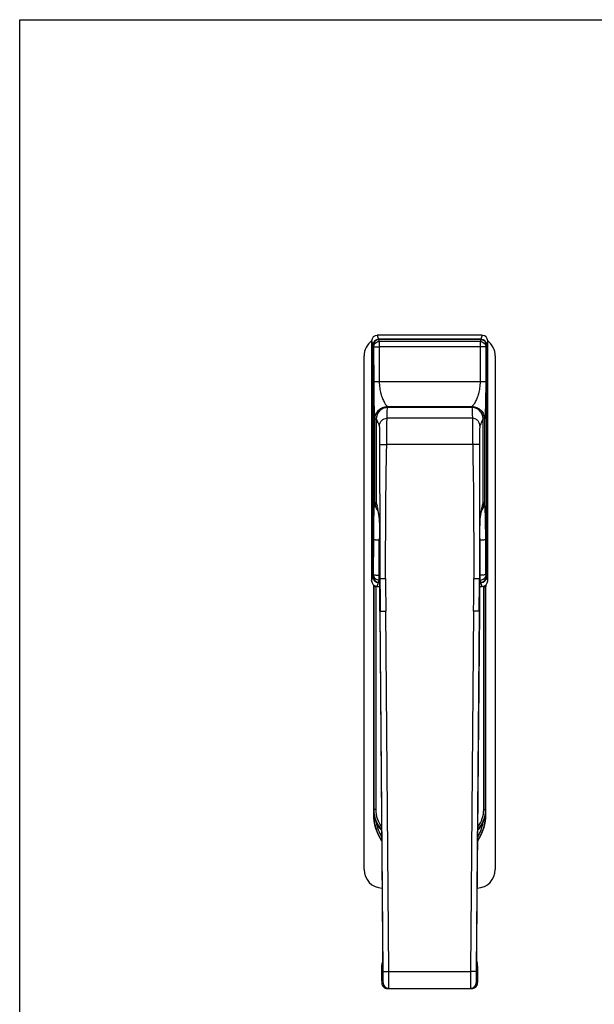
# Model space of a CAD drawing. Units: millimetres. Extents: x 239 to 659, y 4 to 301.
# Drawn here: x 239 to 346, y 117 to 301 of the extents above; entities that cross this region are included whole.
import ezdxf

# ---------------------------------------------------------------- set-up
doc = ezdxf.new("R2010")
doc.units = ezdxf.units.MM
doc.header["$LTSCALE"] = 19.36
doc.layers.get('0').update_dxf_attribs({"linetype": 'CONTINUOUS'})
doc.layers.add('COMPONENTI_DI_ASSIEME', color=7, linetype='CONTINUOUS')

msp = doc.modelspace()

# ---------------------------------------------------------------- linework, layer by layer
at = {"color": 7, "linetype": 'Continuous'}
for p, q in [((238.81, 3.7), (238.81, 300.7)), ((238.81, 300.7), (658.81, 300.7))]:
    msp.add_line(p, q, dxfattribs=at)
at = {"layer": 'COMPONENTI_DI_ASSIEME', "color": 9, "linetype": 'Continuous'}
for p, q in [((305.57, 241.75), (305.81, 241.02)), ((305.83, 240.95), (305.95, 240.61)), ((324.91, 240.95), (324.8, 240.61)), ((325.18, 241.75), (324.93, 241.02)), ((304.52, 240.7), (304.77, 239.96)), ((304.79, 239.9), (304.9, 239.57)), ((304.9, 239.57), (304.91, 233.04)), ((305.95, 240.61), (305.95, 239.63)), ((324.8, 240.61), (305.95, 240.61)), ((305.95, 239.63), (305.96, 233.09)), ((324.8, 239.63), (305.95, 239.63)), ((324.8, 239.63), (324.78, 233.09)), ((324.8, 240.61), (324.8, 239.63)), ((325.85, 239.57), (325.83, 233.04)), ((325.96, 239.9), (325.85, 239.57)), ((326.22, 240.7), (325.98, 239.96)), ((324.78, 233.09), (305.96, 233.09)), ((307.49, 228.45), (307.49, 228.26)), ((307.49, 228.45), (323.26, 228.45)), ((307.49, 228.26), (307.49, 228.26)), ((323.26, 228.26), (307.49, 228.26)), ((323.26, 228.45), (323.26, 228.26)), ((323.26, 228.26), (323.26, 228.26)), ((323.34, 226.25), (307.4, 226.25)), ((305.13, 210.5), (305.13, 226.1)), ((305.13, 226.1), (305.4, 226.1)), ((305.4, 226.17), (305.4, 226.17)), ((325.34, 226.17), (325.34, 226.17)), ((325.61, 226.1), (325.34, 226.1)), ((325.61, 226.1), (325.61, 210.5)), ((323.4, 221.37), (307.35, 221.37)), ((305.13, 210.5), (305.4, 210.5)), ((325.61, 210.5), (325.34, 210.5)), ((304.9, 197.03), (304.91, 203.56)), ((305.95, 196.97), (305.96, 203.51)), ((306.01, 203.51), (305.96, 203.51)), ((306.01, 203.19), (306.01, 203.19)), ((324.78, 203.51), (324.74, 203.51)), ((324.74, 203.19), (324.74, 203.19)), ((324.8, 196.97), (324.78, 203.51)), ((325.85, 197.03), (325.83, 203.56)), ((304.79, 196.7), (304.9, 197.03)), ((305.95, 195.98), (305.95, 196.97)), ((305.95, 196.97), (306, 196.97)), ((324.74, 196.97), (324.8, 196.97)), ((324.8, 195.98), (324.8, 196.97)), ((325.96, 196.7), (325.85, 197.03)), ((304.52, 195.9), (304.77, 196.63)), ((304.92, 195.08), (304.92, 194.82)), ((305.57, 194.85), (305.81, 195.58)), ((305.83, 195.65), (305.95, 195.98)), ((305.95, 195.98), (306, 195.98)), ((306.1, 196.33), (306, 196.33)), ((306, 196.33), (306, 196.33)), ((306.1, 196.33), (307.14, 196.33)), ((323.6, 196.33), (324.74, 196.33)), ((324.74, 195.98), (324.8, 195.98)), ((324.91, 195.65), (324.8, 195.98)), ((325.18, 194.85), (324.93, 195.58)), ((326.22, 195.9), (325.98, 196.63)), ((304.94, 194.78), (304.92, 194.82)), ((305.29, 194.78), (304.94, 194.78)), ((305.29, 194.78), (305.29, 153.17)), ((325.46, 153.17), (325.46, 194.78)), ((325.46, 194.78), (325.81, 194.78)), ((325.83, 194.82), (325.81, 194.78)), ((306.03, 190.22), (306.57, 128.52)), ((306.03, 190.22), (306.03, 190.22)), ((306.12, 190.22), (306.03, 190.22)), ((306.12, 190.22), (307.17, 190.23)), ((306.71, 122.91), (306.12, 190.22)), ((307.76, 122.92), (307.17, 190.23)), ((323.57, 190.23), (322.99, 122.92)), ((324.62, 190.22), (323.57, 190.23)), ((324.62, 190.22), (324.04, 122.91)), ((324.18, 128.52), (324.72, 190.22)), ((324.62, 190.22), (324.72, 190.22)), ((304.9, 153.1), (304.94, 153.17)), ((305.29, 153.17), (304.94, 153.17)), ((325.46, 153.17), (325.81, 153.17)), ((325.81, 153.17), (325.85, 153.1)), ((304.87, 152.36), (304.95, 152.36)), ((325.8, 152.36), (325.87, 152.36)), ((306.57, 128.52), (306.57, 128.52)), ((324.18, 128.52), (324.18, 128.52)), ((306.51, 124.38), (306.4, 123.59)), ((324.34, 123.59), (324.23, 124.38)), ((306.71, 122.91), (307.76, 122.92)), ((307.76, 122.92), (322.99, 122.92)), ((324.04, 122.91), (322.99, 122.92)), ((306.43, 120.81), (306.67, 120.81)), ((324.07, 120.81), (324.31, 120.81))]:
    msp.add_line(p, q, dxfattribs=at)
at = {"layer": 'COMPONENTI_DI_ASSIEME', "color": 7, "linetype": 'Continuous'}
for p, q in [((325.18, 241.75), (305.57, 241.75)), ((324.93, 241.02), (305.81, 241.02)), ((324.91, 240.95), (305.83, 240.95)), ((304.52, 240.7), (304.52, 195.9)), ((304.77, 239.96), (304.77, 196.63)), ((304.79, 239.9), (304.79, 196.7)), ((325.96, 196.7), (325.96, 239.9)), ((325.98, 196.63), (325.98, 239.96)), ((326.22, 195.9), (326.22, 240.7)), ((303.12, 142), (303.12, 237.9)), ((327.62, 237.9), (327.62, 142)), ((323.26, 228.26), (307.49, 228.26)), ((305.4, 226.17), (305.4, 210.42)), ((325.34, 210.42), (325.34, 226.17)), ((305.49, 209.82), (305.49, 209.82)), ((325.26, 209.82), (325.26, 209.82)), ((305.84, 208.21), (305.92, 207.81)), ((305.93, 207.63), (305.94, 207.54)), ((305.94, 207.54), (305.94, 207.44)), ((305.94, 207.44), (305.95, 207.32)), ((305.95, 207.32), (305.95, 207.19)), ((305.95, 207.19), (305.96, 207.04)), ((305.96, 207.04), (305.96, 206.88)), ((305.96, 206.88), (305.97, 206.71)), ((305.97, 206.71), (305.97, 206.52)), ((305.97, 206.52), (305.98, 206.31)), ((305.98, 206.31), (305.98, 206.09)), ((305.98, 206.09), (305.99, 205.86)), ((324.76, 206), (324.77, 206.25)), ((324.76, 205.73), (324.76, 206)), ((324.77, 206.49), (324.78, 206.7)), ((324.77, 206.25), (324.77, 206.49)), ((324.78, 206.9), (324.79, 207.08)), ((324.78, 206.7), (324.78, 206.9)), ((324.79, 207.24), (324.8, 207.38)), ((324.79, 207.08), (324.79, 207.24)), ((324.8, 207.38), (324.81, 207.5)), ((305.99, 205.86), (305.99, 205.61)), ((305.99, 205.61), (305.99, 205.35)), ((305.99, 205.35), (306, 205.08)), ((306, 205.08), (306, 204.79)), ((306, 204.79), (306, 204.5)), ((306, 204.5), (306, 204.19)), ((306, 204.19), (306.01, 203.88)), ((324.74, 204.49), (324.75, 204.83)), ((324.74, 204.15), (324.74, 204.49)), ((324.74, 203.79), (324.74, 204.15)), ((324.75, 205.45), (324.76, 205.73)), ((324.75, 205.14), (324.75, 205.45)), ((324.75, 204.83), (324.75, 205.14)), ((306.01, 203.19), (306, 200.72)), ((306.01, 203.88), (306.01, 203.56)), ((306.01, 203.56), (306.01, 203.19)), ((324.74, 203.42), (324.74, 203.79)), ((324.74, 199.51), (324.74, 203.42)), ((306, 200.72), (306, 198.36)), ((306, 198.36), (306, 196.33)), ((304.87, 195.12), (304.87, 152.36)), ((305.81, 195.58), (306, 195.58)), ((305.83, 195.65), (306, 195.65)), ((324.74, 195.65), (324.91, 195.65)), ((324.74, 195.58), (324.93, 195.58)), ((325.83, 195.08), (325.83, 194.82)), ((325.87, 152.36), (325.87, 195.12)), ((304.94, 194.78), (304.94, 153.17)), ((305.57, 194.85), (306, 194.85)), ((324.74, 194.85), (325.18, 194.85)), ((325.81, 153.17), (325.81, 194.78)), ((324.18, 128.35), (324.72, 190.22)), ((304.9, 153.1), (304.9, 152.36)), ((325.85, 152.36), (325.85, 153.1)), ((306.39, 123.3), (306.39, 123.18)), ((306.41, 123.74), (306.52, 124.54)), ((306.41, 123.74), (306.41, 123.7)), ((324.33, 123.75), (324.22, 124.54)), ((324.33, 123.73), (324.33, 123.75)), ((324.35, 123.43), (324.35, 123.48)), ((324.36, 123.33), (324.35, 123.43)), ((324.36, 123.2), (324.36, 123.33)), ((306.39, 123.18), (306.38, 123.03)), ((306.38, 123.03), (306.38, 122.87)), ((306.38, 122.87), (306.38, 122.7)), ((306.38, 122.7), (306.38, 122.51)), ((306.38, 122.51), (306.38, 122.32)), ((306.38, 122.32), (306.39, 122.12)), ((306.39, 122.12), (306.39, 121.93)), ((306.39, 121.93), (306.39, 121.75)), ((306.39, 121.75), (306.39, 121.57)), ((306.39, 121.57), (306.4, 121.41)), ((306.4, 121.41), (306.4, 121.27)), ((324.34, 121.33), (324.35, 121.49)), ((324.35, 121.66), (324.36, 121.84)), ((324.35, 121.49), (324.35, 121.66)), ((324.36, 123.06), (324.36, 123.2)), ((324.36, 122.63), (324.36, 122.81)), ((324.36, 122.43), (324.36, 122.63)), ((324.36, 122.23), (324.36, 122.43)), ((324.36, 122.03), (324.36, 122.23)), ((324.36, 121.84), (324.36, 122.03)), ((306.4, 121.27), (306.41, 121.14)), ((306.41, 121.14), (306.41, 121.03)), ((306.43, 120.75), (306.44, 120.71)), ((307.48, 119.77), (323.26, 119.77)), ((324.34, 121.19), (324.34, 121.33))]:
    msp.add_line(p, q, dxfattribs=at)
for points in [[(307.49, 228.26), (307.39, 228.26), (307.17, 228.24), (306.96, 228.19), (306.75, 228.13), (306.55, 228.04), (306.36, 227.93), (306.18, 227.8), (306.02, 227.65), (305.87, 227.49), (305.74, 227.31), (305.63, 227.12), (305.54, 226.92), (305.47, 226.72), (305.43, 226.5), (305.4, 226.28), (305.4, 226.17)], [(325.34, 226.17), (325.34, 226.27), (325.32, 226.49), (325.27, 226.71), (325.21, 226.91), (325.12, 227.12), (325.01, 227.31), (324.88, 227.48), (324.73, 227.65), (324.57, 227.79), (324.4, 227.92), (324.21, 228.03), (324.01, 228.12), (323.8, 228.19), (323.59, 228.24), (323.37, 228.26), (323.26, 228.26)], [(305.49, 209.82), (305.54, 209.65), (305.6, 209.39), (305.67, 209.05), (305.75, 208.65), (305.84, 208.21)], [(324.83, 207.81), (324.91, 208.21), (325, 208.65), (325.08, 209.05), (325.15, 209.39), (325.21, 209.65), (325.26, 209.82)], [(305.92, 207.83), (305.92, 207.83), (305.92, 207.82), (305.92, 207.81), (305.92, 207.8), (305.92, 207.78), (305.92, 207.76), (305.93, 207.73), (305.93, 207.7), (305.93, 207.66), (305.93, 207.63)], [(324.81, 207.5), (324.81, 207.61), (324.81, 207.65), (324.82, 207.69), (324.82, 207.73), (324.82, 207.76), (324.82, 207.78), (324.83, 207.8), (324.83, 207.81)], [(324.74, 196.33), (324.74, 197.26), (324.74, 199.51)], [(306, 196.33), (306, 195.45), (306.01, 194.43), (306.01, 193.39), (306.01, 192.32), (306.02, 191.23), (306.03, 190.22)], [(324.72, 190.22), (324.72, 191.16), (324.73, 192.22), (324.74, 193.27), (324.74, 194.33), (324.74, 195.38), (324.74, 196.33)], [(306.03, 190.22), (306.57, 128.36), (306.57, 128.08), (306.57, 127.8), (306.57, 127.52), (306.57, 127.26), (306.57, 127.01), (306.57, 126.76), (306.57, 126.53), (306.57, 126.31), (306.57, 126.1), (306.57, 125.91), (306.56, 125.73), (306.56, 125.56), (306.56, 125.4), (306.56, 125.26), (306.55, 125.13), (306.55, 125.01), (306.54, 124.9), (306.54, 124.81), (306.54, 124.73), (306.53, 124.67), (306.53, 124.61), (306.53, 124.6)], [(324.22, 124.54), (324.22, 124.54), (324.22, 124.57), (324.22, 124.61), (324.21, 124.66), (324.21, 124.73), (324.2, 124.81), (324.2, 124.9), (324.2, 125), (324.19, 125.12), (324.19, 125.25), (324.19, 125.39), (324.18, 125.55), (324.18, 125.72), (324.18, 125.9), (324.18, 126.09), (324.17, 126.3), (324.17, 126.52), (324.17, 126.75), (324.17, 127), (324.17, 127.25), (324.17, 127.51), (324.17, 127.79), (324.17, 128.07), (324.18, 128.35)], [(306.41, 123.7), (306.4, 123.67), (306.4, 123.64), (306.4, 123.61), (306.4, 123.57), (306.4, 123.53), (306.39, 123.5)], [(306.39, 123.5), (306.39, 123.45), (306.39, 123.41), (306.39, 123.3)], [(306.53, 124.6), (306.53, 124.57), (306.52, 124.54), (306.52, 124.54), (306.52, 124.54)], [(324.22, 124.54), (324.22, 124.54), (324.22, 124.54)], [(324.35, 123.48), (324.35, 123.52), (324.35, 123.56), (324.35, 123.59), (324.34, 123.63), (324.34, 123.66), (324.34, 123.7), (324.33, 123.73)], [(324.36, 122.81), (324.36, 122.9), (324.36, 123.06)], [(306.41, 121.03), (306.41, 120.98), (306.42, 120.94)], [(306.42, 120.94), (306.42, 120.89), (306.42, 120.86), (306.42, 120.82), (306.43, 120.78), (306.43, 120.75)], [(306.44, 120.71), (306.44, 120.67), (306.45, 120.62), (306.46, 120.57), (306.48, 120.52), (306.5, 120.46), (306.52, 120.4), (306.55, 120.34), (306.58, 120.28), (306.62, 120.22), (306.67, 120.16), (306.71, 120.11), (306.77, 120.06), (306.83, 120), (306.89, 119.96), (306.96, 119.91), (307.03, 119.88), (307.11, 119.84), (307.19, 119.82), (307.27, 119.8), (307.36, 119.78), (307.45, 119.77), (307.48, 119.77)], [(323.26, 119.77), (323.31, 119.78), (323.4, 119.78), (323.49, 119.8), (323.57, 119.82), (323.66, 119.85), (323.73, 119.89), (323.81, 119.93), (323.88, 119.97), (323.94, 120.02), (324, 120.08), (324.05, 120.13), (324.1, 120.19), (324.14, 120.25), (324.18, 120.31), (324.21, 120.38), (324.24, 120.44), (324.26, 120.5), (324.28, 120.56), (324.29, 120.61), (324.3, 120.66), (324.31, 120.7), (324.31, 120.74), (324.32, 120.78), (324.32, 120.81), (324.32, 120.85)], [(324.32, 120.85), (324.33, 120.89), (324.33, 120.93)], [(324.33, 120.93), (324.33, 120.97), (324.33, 121.02), (324.34, 121.07), (324.34, 121.19)]]:
    msp.add_lwpolyline(points, dxfattribs=at)
for centre, radius, start, end in [((306.62, 237.9), 3.5, 126.9299, 180), ((324.12, 237.9), 3.5, 0, 53.0701), ((307.53, 210.43), 2.13, 180.0353, 196.4545), ((323.22, 210.43), 2.13, 343.5464, 359.9652), ((310.47, 153.11), 5.57, 180.1312, 187.7314), ((320.28, 153.11), 5.57, 352.2686, 359.8688), ((313.97, 152.36), 9.1, 180, 213.7232), ((313.97, 152.36), 9.07, 180, 213.4387), ((310.54, 153.12), 5.64, 187.7289, 188.7586), ((310.53, 153.12), 5.63, 188.7586, 190.3188), ((310.53, 153.12), 5.63, 190.3218, 203.9728), ((316.77, 152.36), 9.1, 326.2768, 0), ((316.77, 152.36), 9.07, 326.5542, 0), ((320.2, 153.12), 5.64, 336.0379, 349.6922), ((320.21, 153.12), 5.64, 349.7068, 352.2716), ((306.62, 142), 3.5, 180, 267.6598), ((324.12, 142), 3.5, 272.3402, 0)]:
    msp.add_arc(centre, radius, start, end, dxfattribs=at)
at = {"layer": 'COMPONENTI_DI_ASSIEME', "color": 9, "linetype": 'Continuous'}
for centre, radius, start, end in [((307.49, 226.18), 2.08, 90.0018, 94.4085), ((323.26, 226.18), 2.08, 88.0762, 90.0031), ((307.49, 226.17), 2.09, 175.6672, 179.9906), ((323.25, 226.17), 2.09, 0.0052, 0.319), ((307.49, 210.5), 2.35, 180.009, 219.794), ((287.54, 205.97), 18.42, 11.6659, 12.255), ((323.26, 210.5), 2.35, 320.1943, 359.991), ((344.38, 205.72), 19.62, 167.7674, 168.3243), ((307.28, 208.06), 1.38, 179.8327, 189.8615), ((298.95, 207.3), 6.99, 3.6071, 4.6862), ((334.35, 207.12), 9.55, 175.747, 176.5932), ((330.72, 207.39), 5.91, 175.2902, 175.6853), ((323.47, 208.06), 1.38, 349.2954, 0.1651), ((294.91, 207.03), 11.04, 3.4226, 3.6828), ((314.35, 203.48), 8.39, 174.2746, 179.7965), ((327.42, 194.91), 22.5, 179.5679, 180.2159), ((310.51, 194.82), 5.59, 177.4862, 179.9992), ((310.52, 194.78), 5.59, 177.2277, 179.9975), ((1004.61, 196.33), 698.61, 179.99959, 180.50041), ((1005.96, 196.33), 699.87, 180.00004, 180.49996), ((1001.84, 196.31), 694.7, 179.99856, 180.50144), ((-370.81, 196.31), 694.41, 359.49845, 0.00155), ((-375.23, 196.33), 699.88, 359.50004, 359.99996), ((-375.02, 196.33), 699.76, 359.5, 360), ((320.22, 194.78), 5.59, 0.0037, 2.7726), ((320.24, 194.83), 5.59, 359.9986, 2.5191), ((303.35, 194.91), 22.48, 359.7856, 0.4335), ((310.52, 194.78), 5.23, 178.8735, 179.9993), ((320.23, 194.78), 5.23, 0.0034, 1.1283), ((310.54, 153.17), 5.6, 179.999, 222.0817), ((310.54, 153.17), 5.25, 179.9986, 217.5822), ((320.21, 153.17), 5.6, 317.9183, 0.001), ((320.21, 153.17), 5.25, 322.4179, 0.0013), ((313.97, 152.36), 8.72, 190.1085, 209.7172), ((316.77, 152.36), 8.72, 330.2718, 349.8915), ((307.42, 123.61), 1.02, 173.1166, 180.7494), ((307.43, 123.61), 1.02, 172.0457, 173.1228), ((307.53, 124.4), 1.02, 173.0754, 180.7492), ((305.46, 124.53), 1.07, 352.0821, 353.2231), ((307.54, 124.4), 1.02, 172.0457, 173.0816), ((332.73, 125.1), 8.53, 182.863, 183.4396), ((323.21, 124.4), 1.02, 359.2542, 7.9599), ((325.29, 124.53), 1.07, 186.7769, 187.9179), ((323.32, 123.61), 1.02, 359.2542, 7.9599), ((307.48, 120.82), 1.05, 180.4983, 225.1033), ((307.72, 120.82), 1.05, 180.4892, 269.9896), ((307.48, 120.82), 1.05, 225.1151, 232.4931), ((307.49, 120.83), 1.05, 232.4908, 233.0202), ((307.49, 120.83), 1.05, 233.0427, 246.9666), ((307.48, 120.82), 1.05, 246.9959, 248.0049), ((307.48, 120.82), 1.05, 248.0037, 254.6112), ((307.48, 120.82), 1.04, 254.6182, 255.8665), ((307.48, 120.83), 1.05, 255.8735, 261.9652), ((307.48, 120.83), 1.06, 261.9623, 262.7339), ((307.48, 120.82), 1.05, 262.7274, 269.9861), ((323.02, 120.82), 1.05, 270.0104, 359.5108), ((323.26, 120.82), 1.05, 270.0104, 359.5108)]:
    msp.add_arc(centre, radius, start, end, dxfattribs=at)
at = {"layer": 'COMPONENTI_DI_ASSIEME', "color": 7, "linetype": 'Continuous'}
for centre, major_axis, ratio, start_param, end_param in [((305.57, 240.69), (-0.33, 1), 0.992572, -0.319521, 1.246802), ((305.82, 239.96), (-0.33, 1), 0.992572, -0.319521, 1.246802), ((305.84, 239.89), (-0.33, 1), 0.992572, -0.319521, 1.246802), ((324.91, 239.89), (0.33, 1), 0.992572, -1.246802, 0.319521), ((324.93, 239.96), (0.33, 1), 0.992572, -1.246802, 0.319521), ((325.17, 240.69), (0.33, 1), 0.992572, -1.246802, 0.319521), ((305.57, 195.91), (0.33, 1), 0.992572, -4.388395, -2.822072), ((305.82, 196.64), (0.33, 1), 0.992572, -4.388395, -2.822072), ((305.84, 196.7), (0.33, 1), 0.992572, -4.388395, -2.822072), ((324.91, 196.7), (-0.33, 1), 0.992572, -3.461113, -1.89479), ((324.93, 196.64), (-0.33, 1), 0.992572, -3.461113, -1.89479), ((325.17, 195.91), (-0.33, 1), 0.992572, -3.461113, -1.89479), ((310.5, 153.1), (2.5, 5.01), 0.99981, -3.830598, -3.504478), ((320.24, 153.1), (-2.5, 5.01), 0.99981, -2.778707, -2.452588)]:
    msp.add_ellipse(centre, major_axis=major_axis, ratio=ratio, start_param=start_param, end_param=end_param, dxfattribs=at)
at = {"layer": 'COMPONENTI_DI_ASSIEME', "color": 9, "linetype": 'Continuous'}
for points, knots in [([(304.9, 239.57), (304.9, 239.71), (304.95, 239.98), (305.19, 240.33), (305.54, 240.56), (305.81, 240.61), (305.95, 240.61)], [0, 0, 0, 0, 0.249182, 0.49903, 0.749446, 1, 1, 1, 1]), ([(304.9, 239.57), (304.9, 239.57), (304.91, 239.58), (304.93, 239.58), (304.96, 239.59), (304.99, 239.59), (305.04, 239.6), (305.11, 239.6), (305.23, 239.61), (305.38, 239.62), (305.56, 239.62), (305.75, 239.62), (305.88, 239.63), (305.95, 239.63)], [0, 0, 0, 0, 0.009645, 0.027641, 0.054283, 0.089461, 0.132875, 0.184181, 0.308545, 0.458092, 0.627335, 0.810281, 1, 1, 1, 1]), ([(324.8, 240.61), (324.93, 240.61), (325.21, 240.56), (325.56, 240.33), (325.79, 239.98), (325.85, 239.71), (325.85, 239.57)], [0, 0, 0, 0, 0.250554, 0.50097, 0.750818, 1, 1, 1, 1]), ([(325.85, 239.57), (325.85, 239.57), (325.84, 239.58), (325.82, 239.58), (325.79, 239.59), (325.75, 239.59), (325.71, 239.6), (325.63, 239.6), (325.52, 239.61), (325.36, 239.62), (325.19, 239.62), (325, 239.62), (324.86, 239.63), (324.8, 239.63)], [0, 0, 0, 0, 0.009645, 0.027641, 0.054283, 0.089461, 0.132875, 0.184181, 0.308545, 0.458092, 0.627335, 0.810281, 1, 1, 1, 1]), ([(305.96, 233.09), (305.89, 233.09), (305.76, 233.09), (305.57, 233.09), (305.4, 233.08), (305.24, 233.08), (305.13, 233.07), (305.05, 233.06), (305.01, 233.06), (304.97, 233.05), (304.94, 233.05), (304.92, 233.04), (304.91, 233.04), (304.91, 233.04)], [0, 0, 0, 0, 0.189718, 0.372661, 0.541904, 0.691453, 0.815818, 0.867124, 0.910539, 0.945717, 0.972359, 0.990355, 1, 1, 1, 1]), ([(304.91, 233.04), (304.91, 232.63), (304.92, 231.82), (304.93, 230.64), (304.94, 229.68), (304.96, 228.95), (304.97, 228.45), (304.99, 227.97), (305, 227.54), (305.02, 227.16), (305.04, 226.82), (305.06, 226.58), (305.07, 226.42), (305.09, 226.32), (305.1, 226.24), (305.11, 226.17), (305.12, 226.13), (305.13, 226.11), (305.13, 226.1)], [0, 0, 0, 0, 0.176379, 0.348578, 0.512289, 0.589412, 0.662451, 0.730651, 0.793181, 0.849159, 0.897642, 0.937713, 0.954325, 0.96853, 0.980245, 0.989402, 0.995973, 1, 1, 1, 1]), ([(305.96, 233.09), (305.96, 232.7), (306.02, 231.94), (306.23, 230.88), (306.53, 229.97), (306.79, 229.43), (306.92, 229.2)], [0, 0, 0, 0, 0.291459, 0.56302, 0.802222, 1, 1, 1, 1]), ([(324.78, 233.09), (324.78, 232.7), (324.73, 231.94), (324.51, 230.88), (324.21, 229.97), (323.96, 229.43), (323.83, 229.2)], [0, 0, 0, 0, 0.291506, 0.563091, 0.802282, 1, 1, 1, 1]), ([(325.83, 233.04), (325.83, 233.04), (325.82, 233.04), (325.8, 233.05), (325.78, 233.05), (325.74, 233.06), (325.69, 233.06), (325.62, 233.07), (325.5, 233.08), (325.35, 233.08), (325.17, 233.09), (324.98, 233.09), (324.85, 233.09), (324.78, 233.09)], [0, 0, 0, 0, 0.009645, 0.027641, 0.054283, 0.089461, 0.132876, 0.184182, 0.308547, 0.458096, 0.627339, 0.810282, 1, 1, 1, 1]), ([(325.83, 233.04), (325.83, 232.63), (325.83, 231.82), (325.82, 230.64), (325.8, 229.68), (325.79, 228.95), (325.77, 228.45), (325.76, 227.97), (325.74, 227.54), (325.72, 227.16), (325.7, 226.82), (325.69, 226.58), (325.67, 226.42), (325.66, 226.32), (325.65, 226.24), (325.64, 226.17), (325.63, 226.13), (325.62, 226.11), (325.61, 226.1)], [0, 0, 0, 0, 0.176377, 0.348573, 0.512282, 0.589403, 0.66244, 0.730639, 0.793168, 0.849145, 0.897637, 0.937714, 0.954315, 0.968505, 0.980216, 0.989386, 0.995973, 1, 1, 1, 1]), ([(305.13, 226.1), (305.13, 226.25), (305.16, 226.56), (305.34, 227.15), (305.78, 227.81), (306.43, 228.24), (307.02, 228.42), (307.33, 228.45), (307.49, 228.45)], [0, 0, 0, 0, 0.125249, 0.250543, 0.500006, 0.749465, 0.874756, 1, 1, 1, 1]), ([(307.33, 228.25), (307.08, 228.24), (306.6, 228.11), (305.98, 227.68), (305.55, 227.06), (305.43, 226.57), (305.41, 226.33)], [0, 0, 0, 0, 0.250013, 0.499996, 0.749981, 1, 1, 1, 1]), ([(307.14, 228.84), (307.12, 228.87), (307.04, 228.99), (306.97, 229.11), (306.92, 229.2)], [0, 0, 0, 0, 0.231216, 1, 1, 1, 1]), ([(307.14, 228.84), (307.18, 228.79), (307.25, 228.7), (307.35, 228.58), (307.42, 228.5), (307.46, 228.47), (307.48, 228.46), (307.49, 228.45)], [0, 0, 0, 0, 0.372644, 0.668364, 0.879185, 0.95089, 1, 1, 1, 1]), ([(307.4, 226.25), (307.41, 226.58), (307.42, 227.25), (307.45, 227.93), (307.49, 228.26)], [0, 0, 0, 0, 0.499532, 1, 1, 1, 1]), ([(323.6, 228.84), (323.56, 228.79), (323.5, 228.7), (323.4, 228.58), (323.33, 228.5), (323.28, 228.47), (323.27, 228.46), (323.26, 228.45)], [0, 0, 0, 0, 0.372714, 0.668324, 0.879157, 0.950986, 1, 1, 1, 1]), ([(323.26, 228.45), (323.41, 228.45), (323.72, 228.42), (324.31, 228.24), (324.97, 227.81), (325.4, 227.15), (325.58, 226.56), (325.61, 226.25), (325.61, 226.1)], [0, 0, 0, 0, 0.125244, 0.250534, 0.499993, 0.749455, 0.87475, 1, 1, 1, 1]), ([(323.26, 228.26), (323.3, 227.93), (323.33, 227.25), (323.33, 226.58), (323.34, 226.25)], [0, 0, 0, 0, 0.500466, 1, 1, 1, 1]), ([(325.34, 226.18), (325.34, 226.45), (325.24, 226.98), (324.79, 227.66), (324.12, 228.13), (323.59, 228.25), (323.33, 228.26)], [0, 0, 0, 0, 0.249965, 0.500009, 0.750047, 1, 1, 1, 1]), ([(323.83, 229.2), (323.81, 229.17), (323.74, 229.05), (323.66, 228.93), (323.6, 228.84)], [0, 0, 0, 0, 0.26903, 1, 1, 1, 1]), ([(306, 224.85), (306, 225.03), (306.08, 225.4), (306.39, 225.86), (306.85, 226.17), (307.22, 226.25), (307.4, 226.25)], [0, 0, 0, 0, 0.24982, 0.499727, 0.749794, 1, 1, 1, 1]), ([(307.35, 221.37), (307.36, 221.96), (307.37, 223.06), (307.39, 224.37), (307.39, 225.24), (307.4, 225.71), (307.4, 226.03), (307.4, 226.19), (307.4, 226.25)], [0, 0, 0, 0, 0.363815, 0.678163, 0.802996, 0.900294, 0.966721, 1, 1, 1, 1]), ([(323.34, 226.25), (323.35, 226.19), (323.35, 226.03), (323.35, 225.71), (323.35, 225.24), (323.36, 224.37), (323.37, 223.06), (323.39, 221.96), (323.4, 221.37)], [0, 0, 0, 0, 0.033279, 0.099706, 0.197004, 0.321837, 0.636185, 1, 1, 1, 1]), ([(324.74, 224.85), (324.74, 225.03), (324.67, 225.4), (324.36, 225.86), (323.89, 226.17), (323.53, 226.25), (323.34, 226.25)], [0, 0, 0, 0, 0.24982, 0.499727, 0.749794, 1, 1, 1, 1]), ([(306, 224.85), (305.9, 225.08), (305.71, 225.52), (305.51, 225.96), (305.4, 226.17)], [0, 0, 0, 0, 0.513257, 1, 1, 1, 1]), ([(306.09, 221.37), (306.09, 221.58), (306.09, 222.01), (306.08, 222.64), (306.08, 223.22), (306.07, 223.73), (306.05, 224.11), (306.04, 224.37), (306.04, 224.52), (306.03, 224.65), (306.02, 224.74), (306.01, 224.81), (306.01, 224.84), (306, 224.85)], [0, 0, 0, 0, 0.188396, 0.369692, 0.537695, 0.686602, 0.811197, 0.862959, 0.907054, 0.943083, 0.970719, 0.989724, 1, 1, 1, 1]), ([(324.74, 224.85), (324.74, 224.84), (324.73, 224.81), (324.72, 224.74), (324.72, 224.65), (324.71, 224.52), (324.7, 224.37), (324.69, 224.11), (324.68, 223.73), (324.67, 223.22), (324.66, 222.64), (324.66, 222.01), (324.66, 221.58), (324.66, 221.37)], [0, 0, 0, 0, 0.010275, 0.02928, 0.056916, 0.092945, 0.13704, 0.188802, 0.313397, 0.462304, 0.630308, 0.811603, 1, 1, 1, 1]), ([(325.34, 226.17), (325.24, 225.96), (325.04, 225.52), (324.85, 225.08), (324.74, 224.85)], [0, 0, 0, 0, 0.486779, 1, 1, 1, 1]), ([(306.09, 221.37), (306.09, 221.37), (306.1, 221.37), (306.12, 221.37), (306.16, 221.37), (306.2, 221.37), (306.25, 221.37), (306.34, 221.38), (306.48, 221.38), (306.67, 221.38), (306.88, 221.37), (307.11, 221.37), (307.27, 221.37), (307.35, 221.37)], [0, 0, 0, 0, 0.007436, 0.023941, 0.049496, 0.083877, 0.126778, 0.177809, 0.302277, 0.452676, 0.623396, 0.808154, 1, 1, 1, 1]), ([(306.1, 196.33), (306.1, 202.59), (306.09, 210.93), (306.09, 219.28), (306.09, 221.37)], [0, 0, 0, 0, 0.750023, 1, 1, 1, 1]), ([(324.66, 221.37), (324.65, 221.37), (324.64, 221.37), (324.62, 221.37), (324.59, 221.37), (324.55, 221.37), (324.49, 221.37), (324.4, 221.38), (324.26, 221.38), (324.08, 221.38), (323.87, 221.37), (323.64, 221.37), (323.48, 221.37), (323.4, 221.37)], [0, 0, 0, 0, 0.007436, 0.023941, 0.049496, 0.083877, 0.126778, 0.177809, 0.302277, 0.452676, 0.623396, 0.808154, 1, 1, 1, 1]), ([(324.66, 221.37), (324.65, 219.28), (324.65, 210.93), (324.65, 202.59), (324.65, 196.33)], [0, 0, 0, 0, 0.249977, 1, 1, 1, 1]), ([(304.91, 203.56), (304.91, 203.97), (304.92, 204.78), (304.93, 205.96), (304.94, 206.92), (304.96, 207.65), (304.97, 208.15), (304.99, 208.62), (305, 209.06), (305.02, 209.44), (305.04, 209.78), (305.06, 210.02), (305.07, 210.18), (305.09, 210.28), (305.1, 210.36), (305.11, 210.42), (305.12, 210.47), (305.13, 210.49), (305.13, 210.5)], [0, 0, 0, 0, 0.176375, 0.348569, 0.512277, 0.589397, 0.662433, 0.730631, 0.79316, 0.849136, 0.897628, 0.937704, 0.954304, 0.968493, 0.980205, 0.989379, 0.995971, 1, 1, 1, 1]), ([(305.4, 210.42), (305.41, 210.38), (305.46, 210.2), (305.51, 210.02), (305.54, 209.88)], [0, 0, 0, 0, 0.222055, 1, 1, 1, 1]), ([(305.58, 209.69), (305.6, 209.56), (305.71, 209.02), (305.81, 208.47), (305.9, 208.07)], [0, 0, 0, 0, 0.246172, 1, 1, 1, 1]), ([(324.85, 208.07), (324.88, 208.2), (324.99, 208.74), (325.08, 209.28), (325.17, 209.69)], [0, 0, 0, 0, 0.243384, 1, 1, 1, 1]), ([(325.21, 209.87), (325.22, 209.92), (325.26, 210.11), (325.31, 210.29), (325.34, 210.42)], [0, 0, 0, 0, 0.276037, 1, 1, 1, 1]), ([(325.83, 203.56), (325.83, 203.97), (325.83, 204.78), (325.82, 205.96), (325.8, 206.92), (325.79, 207.65), (325.77, 208.15), (325.76, 208.62), (325.74, 209.06), (325.72, 209.44), (325.7, 209.78), (325.69, 210.02), (325.67, 210.18), (325.66, 210.28), (325.65, 210.36), (325.64, 210.42), (325.63, 210.47), (325.62, 210.49), (325.61, 210.5)], [0, 0, 0, 0, 0.176379, 0.348578, 0.512289, 0.589412, 0.662451, 0.730651, 0.793181, 0.849159, 0.897642, 0.937713, 0.954325, 0.96853, 0.980245, 0.989402, 0.995973, 1, 1, 1, 1]), ([(305.9, 208.07), (305.9, 208.04), (305.91, 207.98), (305.92, 207.91), (305.92, 207.87)], [0, 0, 0, 0, 0.396753, 1, 1, 1, 1]), ([(324.83, 207.87), (324.83, 207.91), (324.84, 207.98), (324.84, 208.04), (324.85, 208.07)], [0, 0, 0, 0, 0.603246, 1, 1, 1, 1]), ([(305.93, 207.69), (305.95, 207.44), (305.97, 206.84), (305.99, 205.81), (306, 204.55), (306.01, 203.66), (306.01, 203.19)], [0, 0, 0, 0, 0.166218, 0.402279, 0.688528, 1, 1, 1, 1]), ([(324.74, 203.19), (324.74, 203.66), (324.74, 204.55), (324.75, 205.81), (324.78, 206.84), (324.8, 207.44), (324.81, 207.69)], [0, 0, 0, 0, 0.311471, 0.59772, 0.833781, 1, 1, 1, 1]), ([(324.78, 203.51), (324.78, 203.57), (324.78, 203.84), (324.76, 204.11), (324.74, 204.31)], [0, 0, 0, 0, 0.251748, 1, 1, 1, 1]), ([(305.96, 203.51), (305.89, 203.51), (305.76, 203.51), (305.57, 203.51), (305.4, 203.51), (305.24, 203.52), (305.13, 203.53), (305.05, 203.53), (305.01, 203.54), (304.97, 203.54), (304.94, 203.55), (304.92, 203.55), (304.91, 203.56), (304.91, 203.56)], [0, 0, 0, 0, 0.189718, 0.372661, 0.541904, 0.691453, 0.815818, 0.867124, 0.910539, 0.945717, 0.972359, 0.990355, 1, 1, 1, 1]), ([(306.01, 203.19), (306.01, 202.62), (306, 200.33), (306, 198.04), (306, 196.33)], [0, 0, 0, 0, 0.249947, 1, 1, 1, 1]), ([(324.74, 196.33), (324.74, 196.9), (324.74, 199.19), (324.74, 201.47), (324.74, 203.19)], [0, 0, 0, 0, 0.250052, 1, 1, 1, 1]), ([(325.83, 203.56), (325.83, 203.56), (325.82, 203.55), (325.8, 203.55), (325.78, 203.54), (325.74, 203.54), (325.69, 203.53), (325.62, 203.53), (325.5, 203.52), (325.35, 203.51), (325.17, 203.51), (324.98, 203.51), (324.85, 203.51), (324.78, 203.51)], [0, 0, 0, 0, 0.009645, 0.027641, 0.054283, 0.089461, 0.132876, 0.184182, 0.308547, 0.458096, 0.627339, 0.810282, 1, 1, 1, 1]), ([(305.95, 195.98), (305.81, 195.99), (305.54, 196.04), (305.19, 196.27), (304.95, 196.62), (304.9, 196.89), (304.9, 197.03)], [0, 0, 0, 0, 0.250554, 0.50097, 0.750818, 1, 1, 1, 1]), ([(304.9, 197.03), (304.9, 197.02), (304.91, 197.02), (304.93, 197.02), (304.96, 197.01), (304.99, 197.01), (305.04, 197), (305.11, 197), (305.23, 196.99), (305.38, 196.98), (305.56, 196.98), (305.75, 196.97), (305.88, 196.97), (305.95, 196.97)], [0, 0, 0, 0, 0.009645, 0.027641, 0.054283, 0.089461, 0.132875, 0.184181, 0.308545, 0.458092, 0.627335, 0.810281, 1, 1, 1, 1]), ([(325.85, 197.03), (325.85, 196.89), (325.79, 196.62), (325.56, 196.27), (325.21, 196.04), (324.93, 195.99), (324.8, 195.98)], [0, 0, 0, 0, 0.249182, 0.49903, 0.749446, 1, 1, 1, 1]), ([(325.85, 197.03), (325.85, 197.02), (325.84, 197.02), (325.82, 197.02), (325.79, 197.01), (325.75, 197.01), (325.71, 197), (325.63, 197), (325.52, 196.99), (325.36, 196.98), (325.19, 196.98), (325, 196.97), (324.86, 196.97), (324.8, 196.97)], [0, 0, 0, 0, 0.009645, 0.027641, 0.054283, 0.089461, 0.132875, 0.184181, 0.308545, 0.458092, 0.627335, 0.810281, 1, 1, 1, 1]), ([(306.57, 128.52), (306.57, 128.13), (306.58, 127.38), (306.57, 126.33), (306.56, 125.46), (306.55, 124.94), (306.54, 124.72)], [0, 0, 0, 0, 0.307901, 0.591498, 0.828416, 1, 1, 1, 1]), ([(324.21, 124.68), (324.2, 124.89), (324.18, 125.41), (324.17, 126.29), (324.17, 127.36), (324.17, 128.12), (324.18, 128.52)], [0, 0, 0, 0, 0.167288, 0.403389, 0.688825, 1, 1, 1, 1]), ([(306.4, 123.59), (306.4, 123.57), (306.4, 123.51), (306.39, 123.4), (306.39, 123.25), (306.38, 122.98), (306.38, 122.68), (306.38, 122.35), (306.39, 122.09), (306.39, 121.84), (306.39, 121.6), (306.4, 121.38), (306.4, 121.22), (306.41, 121.1), (306.41, 121.03), (306.42, 120.97), (306.42, 120.91), (306.42, 120.87), (306.43, 120.84), (306.43, 120.82), (306.43, 120.82), (306.43, 120.81), (306.43, 120.81)], [0, 0, 0, 0, 0.024703, 0.065507, 0.121048, 0.189435, 0.355022, 0.446548, 0.539763, 0.631472, 0.718531, 0.797958, 0.867035, 0.896938, 0.923402, 0.946201, 0.965142, 0.980067, 0.990857, 0.997444, 0.999181, 1, 1, 1, 1]), ([(306.54, 124.72), (306.54, 124.7), (306.53, 124.62), (306.53, 124.54), (306.52, 124.48)], [0, 0, 0, 0, 0.289483, 1, 1, 1, 1]), ([(306.52, 124.48), (306.52, 124.48), (306.52, 124.45), (306.52, 124.42), (306.52, 124.4)], [0, 0, 0, 0, 0.280294, 1, 1, 1, 1]), ([(324.23, 124.4), (324.23, 124.42), (324.22, 124.48), (324.22, 124.54), (324.21, 124.59)], [0, 0, 0, 0, 0.198051, 1, 1, 1, 1]), ([(324.31, 120.81), (324.31, 120.81), (324.31, 120.82), (324.32, 120.82), (324.32, 120.84), (324.32, 120.87), (324.33, 120.91), (324.33, 120.97), (324.33, 121.03), (324.34, 121.1), (324.34, 121.22), (324.35, 121.38), (324.35, 121.6), (324.36, 121.84), (324.36, 122.09), (324.36, 122.35), (324.36, 122.68), (324.36, 122.98), (324.36, 123.25), (324.35, 123.4), (324.35, 123.51), (324.35, 123.57), (324.34, 123.59)], [0, 0, 0, 0, 0.000819, 0.002556, 0.009143, 0.019933, 0.034858, 0.053799, 0.076598, 0.103062, 0.132965, 0.202042, 0.281469, 0.368528, 0.460237, 0.553452, 0.644978, 0.810565, 0.878952, 0.934493, 0.975297, 1, 1, 1, 1]), ([(306.67, 120.81), (306.67, 120.81), (306.68, 120.82), (306.68, 120.83), (306.68, 120.84), (306.68, 120.87), (306.69, 120.91), (306.69, 120.98), (306.7, 121.07), (306.7, 121.17), (306.7, 121.3), (306.71, 121.49), (306.71, 121.76), (306.71, 122.12), (306.71, 122.51), (306.71, 122.78), (306.71, 122.91)], [0, 0, 0, 0, 0.001751, 0.005566, 0.011687, 0.020148, 0.044064, 0.077142, 0.119083, 0.169492, 0.227891, 0.293721, 0.445078, 0.617761, 0.805135, 1, 1, 1, 1]), ([(307.72, 119.77), (307.72, 119.77), (307.73, 119.78), (307.73, 119.79), (307.73, 119.81), (307.73, 119.84), (307.74, 119.87), (307.74, 119.93), (307.74, 120.02), (307.75, 120.15), (307.75, 120.31), (307.75, 120.5), (307.76, 120.7), (307.76, 120.93), (307.76, 121.27), (307.76, 121.73), (307.76, 122.32), (307.76, 122.72), (307.76, 122.92)], [0, 0, 0, 0, 0.001473, 0.005176, 0.011234, 0.019657, 0.030431, 0.043533, 0.076601, 0.11855, 0.168982, 0.227412, 0.293281, 0.365955, 0.444734, 0.617525, 0.805016, 1, 1, 1, 1]), ([(322.99, 122.92), (322.99, 122.72), (322.98, 122.32), (322.98, 121.73), (322.99, 121.27), (322.99, 120.93), (322.99, 120.7), (322.99, 120.5), (323, 120.31), (323, 120.15), (323, 120.02), (323.01, 119.93), (323.01, 119.87), (323.01, 119.84), (323.02, 119.81), (323.02, 119.79), (323.02, 119.78), (323.02, 119.77), (323.02, 119.77)], [0, 0, 0, 0, 0.194984, 0.382475, 0.555266, 0.634045, 0.706719, 0.772588, 0.831018, 0.88145, 0.923399, 0.956467, 0.969569, 0.980343, 0.988766, 0.994824, 0.998527, 1, 1, 1, 1]), ([(324.04, 122.91), (324.04, 122.78), (324.03, 122.51), (324.03, 122.12), (324.04, 121.76), (324.04, 121.49), (324.04, 121.3), (324.05, 121.17), (324.05, 121.07), (324.05, 120.98), (324.06, 120.91), (324.06, 120.87), (324.06, 120.84), (324.07, 120.83), (324.07, 120.82), (324.07, 120.81), (324.07, 120.81)], [0, 0, 0, 0, 0.194865, 0.382239, 0.554922, 0.706279, 0.772109, 0.830508, 0.880917, 0.922858, 0.955936, 0.979852, 0.988313, 0.994434, 0.998249, 1, 1, 1, 1])]:
    msp.add_open_spline(points, degree=3, knots=knots, dxfattribs=at)
for points in [[(307.14, 196.33), (307.14, 204.68), (307.17, 213.02), (307.35, 221.37)], [(323.4, 221.37), (323.57, 213.02), (323.6, 204.68), (323.6, 196.33)]]:
    msp.add_open_spline(points, degree=3, dxfattribs=at)

doc.saveas('drawing.dxf')
